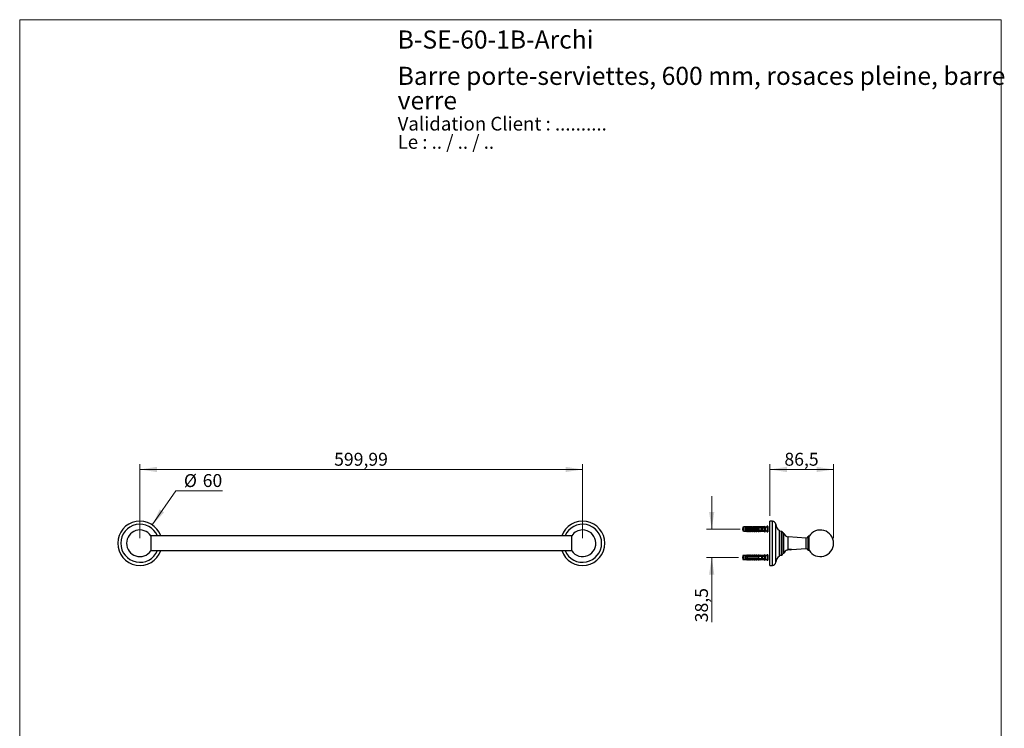
# Model space of a CAD drawing. Units: millimetres. Extents: x 70 to 1404, y 89 to 2009.
# Drawn here: x 70 to 1404, y 1049 to 2009 of the extents above; entities that cross this region are included whole.
import ezdxf

# ---------------------------------------------------------------- set-up
doc = ezdxf.new("R2010")
doc.units = ezdxf.units.MM
doc.header["$LTSCALE"] = 7
doc.styles.add('SLDTEXTSTYLE0', font='TXT', dxfattribs={"width": 0.7})
doc.styles.add('SLDTEXTSTYLE1', font='TXT', dxfattribs={"width": 0.629412})
doc.styles.add('SLDTEXTSTYLE2', font='TXT', dxfattribs={"width": 0.605})
doc.dimstyles.new('SLDDIMSTYLE0', dxfattribs={"dimtxt": 17.5, "dimasz": 23.114, "dimexe": 0, "dimexo": 0.0625, "dimgap": 4.375, "dimtad": 1, "dimrnd": 1e-09, "dimzin": 12, "dimdsep": 46, "dimtxsty": 'SLDTEXTSTYLE2', "dimsah": 1, "dimcen": 0.09, "dimadec": 0, "dimazin": 3, "dimtfac": 1, "dimtofl": 0, "dimtmove": 0, "dimatfit": 3, "dimfxl": 0, "dimfrac": 2, "dimtolj": 1, "dimtzin": 12, "dimarcsym": 0})
doc.dimstyles.new('SLDDIMSTYLE1', dxfattribs={"dimtxt": 17.5, "dimasz": 23.114, "dimexe": 0, "dimexo": 0.0625, "dimgap": 4.375, "dimtad": 0, "dimtih": 1, "dimtoh": 1, "dimrnd": 1e-09, "dimzin": 12, "dimdsep": 46, "dimtxsty": 'SLDTEXTSTYLE2', "dimsah": 1, "dimcen": 0, "dimadec": 0, "dimazin": 3, "dimtfac": 1, "dimtofl": 0, "dimtmove": 0, "dimatfit": 3, "dimfxl": 0, "dimfrac": 2, "dimtolj": 1, "dimtzin": 12, "dimarcsym": 0})
doc.dimstyles.new('SLDDIMSTYLE2', dxfattribs={"dimtxt": 17.5, "dimasz": 23.114, "dimexe": 0, "dimexo": 0.0625, "dimgap": 4.375, "dimtad": 1, "dimrnd": 1e-09, "dimzin": 12, "dimdsep": 46, "dimtxsty": 'SLDTEXTSTYLE2', "dimsah": 1, "dimcen": 0.09, "dimadec": 0, "dimazin": 3, "dimtfac": 1, "dimtmove": 0, "dimatfit": 0, "dimfxl": 0, "dimfrac": 2, "dimtolj": 1, "dimtzin": 12, "dimarcsym": 0})

# ---------------------------------------------------------------- blocks, each defined once
blk = doc.blocks.new('SW_NOTE_0')
at = {"color": 0, "linetype": 'Continuous', "lineweight": 0, "char_height": 18.521, "attachment_point": 1}
for s, insert, style in [('Validation Client : ..........', (0, 23.9), 'SLDTEXTSTYLE0'), ('Le : .. / .. / ..', (0, -0.8), 'SLDTEXTSTYLE1')]:
    blk.add_mtext(s, dxfattribs=dict(at, insert=insert, style=style))
blk = doc.blocks.new('SW_NOTE_0_1')
at = {"color": 0, "linetype": 'Continuous', "lineweight": 0, "char_height": 24.5, "attachment_point": 1, "style": 'SLDTEXTSTYLE0'}
for s, insert in [('Barre porte-serviettes, 600 mm, rosaces pleine, barre', (0, 31.6)), ('verre', (0, -1.7))]:
    blk.add_mtext(s, dxfattribs=dict(at, insert=insert))
blk = doc.blocks.new('_D')
at = {"color": 7, "linetype": 'Continuous', "lineweight": 0}
for p, q in [((232.8, 1306.7), (232.8, 1406.7)), ((832.8, 1306.7), (832.8, 1406.7)), ((232.8, 1399.7), (832.8, 1399.7))]:
    blk.add_line(p, q, dxfattribs=at)
at = {"color": 7, "linetype": 'Continuous', "lineweight": 18}
for points in [[(232.8, 1399.7), (256, 1396.2), (256, 1403.3)], [(832.8, 1399.7), (809.7, 1403.3), (809.7, 1396.2)]]:
    blk.add_solid(points, dxfattribs=at)
at = {"color": 7, "linetype": 'Continuous', "lineweight": 18, "insert": (496.1, 1422.3), "char_height": 17.5, "attachment_point": 1, "style": 'SLDTEXTSTYLE2'}
blk.add_mtext('599,99', dxfattribs=at)
blk = doc.blocks.new('_D_1')
at = {"color": 7, "linetype": 'Continuous', "lineweight": 0}
for p, q in [((249.7, 1324.5), (281.4, 1370.9)), ((281.4, 1370.9), (344.7, 1370.9))]:
    blk.add_line(p, q, dxfattribs=at)
at = {"color": 7, "linetype": 'Continuous', "lineweight": 18}
blk.add_solid([(249.7, 1324.5), (265.7, 1341.6), (259.8, 1345.6)], dxfattribs=at)
at = {"color": 7, "linetype": 'Continuous', "lineweight": 18, "char_height": 17.5, "attachment_point": 1, "style": 'SLDTEXTSTYLE2'}
for s, insert in [('%%c', (292.5, 1393.4)), ('60', (318, 1393.5))]:
    blk.add_mtext(s, dxfattribs=dict(at, insert=insert))
blk = doc.blocks.new('_D_2')
at = {"color": 7, "linetype": 'Continuous', "lineweight": 0}
for p, q in [((1007.8, 1319), (1007.8, 1363.4)), ((1046.4, 1319), (1000.8, 1319)), ((1044.2, 1280.5), (1000.8, 1280.5)), ((1007.8, 1280.5), (1007.8, 1192.7))]:
    blk.add_line(p, q, dxfattribs=at)
at = {"color": 7, "linetype": 'Continuous', "lineweight": 18}
for points in [[(1007.8, 1319), (1011.3, 1342.1), (1004.2, 1342.1)], [(1007.8, 1280.5), (1004.2, 1257.4), (1011.3, 1257.4)]]:
    blk.add_solid(points, dxfattribs=at)
at = {"color": 7, "linetype": 'Continuous', "lineweight": 18, "insert": (985.2, 1192.7), "char_height": 17.5, "attachment_point": 1, "rotation": 90, "style": 'SLDTEXTSTYLE2'}
blk.add_mtext('38,5', dxfattribs=at)
blk = doc.blocks.new('_D_3')
at = {"color": 7, "linetype": 'Continuous', "lineweight": 0}
for p, q in [((1086.5, 1336.7), (1086.5, 1406.7)), ((1173, 1306.7), (1173, 1406.7)), ((1086.5, 1399.7), (1173, 1399.7))]:
    blk.add_line(p, q, dxfattribs=at)
at = {"color": 7, "linetype": 'Continuous', "lineweight": 18}
for points in [[(1086.5, 1399.7), (1109.6, 1396.2), (1109.6, 1403.3)], [(1173, 1399.7), (1149.9, 1403.3), (1149.9, 1396.2)]]:
    blk.add_solid(points, dxfattribs=at)
at = {"color": 7, "linetype": 'Continuous', "lineweight": 18, "insert": (1106.3, 1422.3), "char_height": 17.5, "attachment_point": 1, "style": 'SLDTEXTSTYLE2'}
blk.add_mtext('86,5', dxfattribs=at)

msp = doc.modelspace()

# ---------------------------------------------------------------- linework, layer by layer
at = {"color": 7, "linetype": 'Continuous', "lineweight": 18}
for p, q in [((70, 2009), (1400, 2009)), ((70, 2009), (70, 89.185)), ((1400, 2009), (1400, 89.185))]:
    msp.add_line(p, q, dxfattribs=at)
at = {"color": 7, "linetype": 'Continuous', "lineweight": 25}
for p, q in [((1051.158, 1321.858), (1049.758, 1321.483)), ((1049.758, 1321.483), (1049.758, 1316.483)), ((1053.358, 1321.858), (1051.158, 1321.858)), ((1051.158, 1321.858), (1051.158, 1316.108)), ((1054.558, 1322.054), (1053.358, 1321.858)), ((1053.358, 1321.858), (1053.358, 1321.033)), ((1053.358, 1321.033), (1053.358, 1320.233)), ((1054.558, 1321.945), (1054.558, 1322.054)), ((1056.158, 1322.233), (1055.071, 1321.826)), ((1055.658, 1321.29), (1072.658, 1321.29)), ((1055.658, 1321.273), (1055.658, 1321.29)), ((1055.658, 1321.273), (1055.658, 1321.033)), ((1055.658, 1321.273), (1072.658, 1321.273)), ((1073.558, 1321.033), (1055.658, 1321.033)), ((1057.458, 1322.233), (1056.158, 1322.233)), ((1056.158, 1321.391), (1056.158, 1322.233)), ((1057.458, 1321.29), (1057.458, 1322.233)), ((1059.058, 1322.233), (1057.999, 1321.836)), ((1060.358, 1322.233), (1059.058, 1322.233)), ((1059.058, 1321.29), (1059.058, 1322.233)), ((1060.358, 1321.29), (1060.358, 1322.233)), ((1061.958, 1322.233), (1060.899, 1321.836)), ((1063.258, 1322.233), (1061.958, 1322.233)), ((1061.958, 1321.29), (1061.958, 1322.233)), ((1063.258, 1321.29), (1063.258, 1322.233)), ((1064.858, 1322.233), (1063.799, 1321.836)), ((1066.158, 1322.233), (1064.858, 1322.233)), ((1064.858, 1321.29), (1064.858, 1322.233)), ((1066.158, 1321.29), (1066.158, 1322.233)), ((1067.758, 1322.233), (1066.699, 1321.836)), ((1069.058, 1322.233), (1067.758, 1322.233)), ((1067.758, 1321.29), (1067.758, 1322.233)), ((1069.058, 1321.29), (1069.058, 1322.233)), ((1070.658, 1322.233), (1069.599, 1321.836)), ((1071.958, 1322.233), (1070.658, 1322.233)), ((1070.658, 1321.29), (1070.658, 1322.233)), ((1071.958, 1321.29), (1071.958, 1322.233)), ((1073.558, 1322.233), (1072.499, 1321.836)), ((1072.658, 1321.29), (1079.295, 1321.568)), ((1072.658, 1321.29), (1072.658, 1321.273)), ((1075.858, 1321.858), (1073.558, 1322.233)), ((1073.558, 1322.233), (1073.558, 1321.328)), ((1074.256, 1321.033), (1073.558, 1321.234)), ((1073.558, 1321.234), (1073.558, 1321.033)), ((1074.256, 1321.033), (1076.158, 1321.033)), ((1074.322, 1320.233), (1075.636, 1321.033)), ((1078.658, 1321.858), (1075.858, 1321.858)), ((1075.858, 1321.858), (1075.858, 1321.424)), ((1079.658, 1323.083), (1078.658, 1321.858)), ((1078.658, 1321.858), (1078.658, 1321.542)), ((1079.658, 1323.083), (1079.658, 1314.883)), ((1083.414, 1322.738), (1080.295, 1320.243)), ((1083.658, 1322.621), (1083.658, 1318.983)), ((1089.983, 1329.733), (1086.483, 1329.733)), ((1086.483, 1299.733), (1086.483, 1329.733)), ((247.635, 1309.983), (247.635, 1289.483)), ((818.035, 1309.733), (247.635, 1309.733)), ((818.035, 1289.483), (818.035, 1309.983)), ((1049.758, 1316.483), (1051.158, 1316.108)), ((1051.158, 1316.108), (1053.358, 1316.108)), ((1053.358, 1320.233), (1053.358, 1317.733)), ((1053.358, 1317.733), (1053.358, 1316.933)), ((1053.358, 1316.933), (1053.358, 1316.108)), ((1053.358, 1316.108), (1054.558, 1315.913)), ((1054.558, 1315.913), (1054.558, 1316.022)), ((1055.071, 1316.141), (1056.158, 1315.733)), ((1055.59, 1320.4), (1055.528, 1320.233)), ((1055.617, 1320.466), (1055.547, 1320.233)), ((1055.658, 1320.233), (1055.658, 1317.733)), ((1055.658, 1320.233), (1071.758, 1320.233)), ((1071.758, 1317.733), (1055.658, 1317.733)), ((1055.658, 1316.933), (1055.658, 1316.694)), ((1055.658, 1316.933), (1073.558, 1316.933)), ((1072.658, 1316.694), (1055.658, 1316.694)), ((1055.658, 1316.677), (1055.658, 1316.694)), ((1055.658, 1316.677), (1072.658, 1316.677)), ((1056.158, 1316.575), (1056.158, 1315.733)), ((1056.158, 1315.733), (1057.458, 1315.733)), ((1057.458, 1316.677), (1057.458, 1315.733)), ((1057.59, 1320.4), (1057.528, 1320.233)), ((1057.617, 1320.466), (1057.547, 1320.233)), ((1057.999, 1316.131), (1059.058, 1315.733)), ((1059.058, 1316.677), (1059.058, 1315.733)), ((1059.058, 1315.733), (1060.358, 1315.733)), ((1059.59, 1320.4), (1059.528, 1320.233)), ((1059.617, 1320.466), (1059.547, 1320.233)), ((1060.358, 1316.677), (1060.358, 1315.733)), ((1060.899, 1316.131), (1061.958, 1315.733)), ((1061.59, 1320.4), (1061.528, 1320.233)), ((1061.617, 1320.466), (1061.547, 1320.233)), ((1061.958, 1316.677), (1061.958, 1315.733)), ((1061.958, 1315.733), (1063.258, 1315.733)), ((1063.258, 1316.677), (1063.258, 1315.733)), ((1063.59, 1320.4), (1063.528, 1320.233)), ((1063.617, 1320.466), (1063.547, 1320.233)), ((1063.799, 1316.131), (1064.858, 1315.733)), ((1064.858, 1316.677), (1064.858, 1315.733)), ((1064.858, 1315.733), (1066.158, 1315.733)), ((1065.59, 1320.4), (1065.528, 1320.233)), ((1065.617, 1320.466), (1065.547, 1320.233)), ((1066.158, 1316.677), (1066.158, 1315.733)), ((1066.699, 1316.131), (1067.758, 1315.733)), ((1067.59, 1320.4), (1067.528, 1320.233)), ((1067.617, 1320.466), (1067.547, 1320.233)), ((1067.758, 1316.677), (1067.758, 1315.733)), ((1067.758, 1315.733), (1069.058, 1315.733)), ((1069.058, 1316.677), (1069.058, 1315.733)), ((1069.59, 1320.4), (1069.528, 1320.233)), ((1069.617, 1320.466), (1069.547, 1320.233)), ((1069.599, 1316.131), (1070.658, 1315.733)), ((1070.658, 1316.677), (1070.658, 1315.733)), ((1070.658, 1315.733), (1071.958, 1315.733)), ((1071.59, 1320.4), (1071.528, 1320.233)), ((1071.617, 1320.466), (1071.547, 1320.233)), ((1071.758, 1317.733), (1071.758, 1320.233)), ((1071.958, 1316.677), (1071.958, 1315.733)), ((1072.499, 1316.131), (1073.558, 1315.733)), ((1072.658, 1316.694), (1072.658, 1316.677)), ((1072.658, 1316.677), (1079.295, 1316.399)), ((1073.59, 1320.4), (1073.528, 1320.233)), ((1073.617, 1320.466), (1073.547, 1320.233)), ((1073.558, 1316.733), (1074.256, 1316.933)), ((1073.558, 1316.933), (1073.558, 1316.733)), ((1073.558, 1316.639), (1073.558, 1315.733)), ((1073.558, 1315.733), (1075.858, 1316.108)), ((1076.158, 1316.933), (1074.256, 1316.933)), ((1075.636, 1316.933), (1074.322, 1317.733)), ((1074.528, 1317.733), (1074.589, 1317.571)), ((1075.629, 1320.504), (1075.528, 1320.233)), ((1075.758, 1317.733), (1075.758, 1320.233)), ((1075.758, 1317.833), (1076.558, 1317.833)), ((1075.858, 1316.543), (1075.858, 1316.108)), ((1075.858, 1316.108), (1078.658, 1316.108)), ((1076.558, 1320.133), (1075.983, 1320.133)), ((1076.558, 1320.633), (1076.558, 1320.455)), ((1076.558, 1317.512), (1076.558, 1320.455)), ((1076.558, 1317.512), (1076.558, 1317.333)), ((1078.658, 1320.296), (1078.658, 1317.671)), ((1078.658, 1316.425), (1078.658, 1316.108)), ((1078.658, 1316.108), (1079.658, 1314.883)), ((1079.658, 1317.833), (1079.983, 1317.833)), ((1080.295, 1317.724), (1080.753, 1317.358)), ((1080.859, 1317.273), (1083.414, 1315.228)), ((1083.658, 1318.983), (1083.658, 1315.346)), ((1099.483, 1299.733), (1099.483, 1317.233)), ((1102.203, 1315.743), (1099.483, 1315.983)), ((1105.483, 1313.253), (1104.483, 1313.253)), ((1104.483, 1286.213), (1104.483, 1313.253)), ((1105.483, 1286.213), (1105.483, 1313.253)), ((1135.866, 1306.733), (1111.618, 1308.488)), ((1139.694, 1309.233), (1138.694, 1309.233)), ((1138.694, 1290.233), (1138.694, 1309.233)), ((1139.694, 1290.233), (1139.694, 1309.233)), ((1086.483, 1269.733), (1086.483, 1299.733)), ((1099.483, 1282.233), (1099.483, 1299.733)), ((1135.866, 1292.233), (1135.866, 1307.233)), ((247.635, 1289.733), (818.035, 1289.733)), ((1051.158, 1283.358), (1049.758, 1282.983)), ((1049.758, 1282.983), (1049.758, 1277.983)), ((1053.358, 1283.358), (1051.158, 1283.358)), ((1051.158, 1283.358), (1051.158, 1277.608)), ((1054.558, 1283.554), (1053.358, 1283.358)), ((1053.358, 1283.358), (1053.358, 1282.533)), ((1053.358, 1282.533), (1053.358, 1281.733)), ((1053.358, 1281.733), (1053.358, 1279.233)), ((1054.558, 1283.445), (1054.558, 1283.554)), ((1056.158, 1283.733), (1055.071, 1283.326)), ((1055.59, 1281.9), (1055.528, 1281.733)), ((1055.617, 1281.966), (1055.547, 1281.733)), ((1055.658, 1282.79), (1072.658, 1282.79)), ((1055.658, 1282.773), (1055.658, 1282.79)), ((1055.658, 1282.773), (1055.658, 1282.533)), ((1055.658, 1282.773), (1072.658, 1282.773)), ((1073.558, 1282.533), (1055.658, 1282.533)), ((1055.658, 1281.733), (1055.658, 1279.233)), ((1055.658, 1281.733), (1071.758, 1281.733)), ((1057.458, 1283.733), (1056.158, 1283.733)), ((1056.158, 1282.891), (1056.158, 1283.733)), ((1057.458, 1282.79), (1057.458, 1283.733)), ((1057.59, 1281.9), (1057.528, 1281.733)), ((1057.617, 1281.966), (1057.547, 1281.733)), ((1059.058, 1283.733), (1057.999, 1283.336)), ((1060.358, 1283.733), (1059.058, 1283.733)), ((1059.058, 1282.79), (1059.058, 1283.733)), ((1059.59, 1281.9), (1059.528, 1281.733)), ((1059.617, 1281.966), (1059.547, 1281.733)), ((1060.358, 1282.79), (1060.358, 1283.733)), ((1061.958, 1283.733), (1060.899, 1283.336)), ((1061.59, 1281.9), (1061.528, 1281.733)), ((1061.617, 1281.966), (1061.547, 1281.733)), ((1063.258, 1283.733), (1061.958, 1283.733)), ((1061.958, 1282.79), (1061.958, 1283.733)), ((1063.258, 1282.79), (1063.258, 1283.733)), ((1063.59, 1281.9), (1063.528, 1281.733)), ((1063.617, 1281.966), (1063.547, 1281.733)), ((1064.858, 1283.733), (1063.799, 1283.336)), ((1066.158, 1283.733), (1064.858, 1283.733)), ((1064.858, 1282.79), (1064.858, 1283.733)), ((1065.59, 1281.9), (1065.528, 1281.733)), ((1065.617, 1281.966), (1065.547, 1281.733)), ((1066.158, 1282.79), (1066.158, 1283.733)), ((1067.758, 1283.733), (1066.699, 1283.336)), ((1067.59, 1281.9), (1067.528, 1281.733)), ((1067.617, 1281.966), (1067.547, 1281.733)), ((1069.058, 1283.733), (1067.758, 1283.733)), ((1067.758, 1282.79), (1067.758, 1283.733)), ((1069.058, 1282.79), (1069.058, 1283.733)), ((1069.59, 1281.9), (1069.528, 1281.733)), ((1069.617, 1281.966), (1069.547, 1281.733)), ((1070.658, 1283.733), (1069.599, 1283.336)), ((1071.958, 1283.733), (1070.658, 1283.733)), ((1070.658, 1282.79), (1070.658, 1283.733)), ((1071.59, 1281.9), (1071.528, 1281.733)), ((1071.617, 1281.966), (1071.547, 1281.733)), ((1071.758, 1279.233), (1071.758, 1281.733)), ((1071.958, 1282.79), (1071.958, 1283.733)), ((1073.558, 1283.733), (1072.499, 1283.336)), ((1072.658, 1282.79), (1079.295, 1283.068)), ((1072.658, 1282.79), (1072.658, 1282.773)), ((1073.59, 1281.9), (1073.528, 1281.733)), ((1073.617, 1281.966), (1073.547, 1281.733)), ((1075.858, 1283.358), (1073.558, 1283.733)), ((1073.558, 1283.733), (1073.558, 1282.828)), ((1074.256, 1282.533), (1073.558, 1282.734)), ((1073.558, 1282.734), (1073.558, 1282.533)), ((1074.256, 1282.533), (1076.158, 1282.533)), ((1074.322, 1281.733), (1075.636, 1282.533)), ((1075.629, 1282.004), (1075.528, 1281.733)), ((1075.758, 1279.233), (1075.758, 1281.733)), ((1078.658, 1283.358), (1075.858, 1283.358)), ((1075.858, 1283.358), (1075.858, 1282.924)), ((1076.558, 1281.633), (1075.983, 1281.633)), ((1076.558, 1282.133), (1076.558, 1281.955)), ((1076.558, 1279.012), (1076.558, 1281.955)), ((1079.658, 1284.583), (1078.658, 1283.358)), ((1078.658, 1283.358), (1078.658, 1283.042)), ((1078.658, 1281.796), (1078.658, 1279.171)), ((1079.658, 1284.583), (1079.658, 1276.383)), ((1083.414, 1284.238), (1080.295, 1281.743)), ((1083.658, 1284.121), (1083.658, 1280.483)), ((1099.483, 1283.483), (1102.203, 1283.723)), ((1104.483, 1286.213), (1105.483, 1286.213)), ((1110.62, 1290.899), (1110.733, 1290.833)), ((1112.983, 1290.833), (1110.733, 1290.833)), ((1112.983, 1291.266), (1111.182, 1291.266)), ((1115.983, 1291.266), (1112.983, 1291.266)), ((1115.233, 1290.833), (1112.983, 1290.833)), ((1115.233, 1290.833), (1115.983, 1291.266)), ((1115.983, 1291.294), (1135.866, 1292.733)), ((1115.983, 1291.266), (1115.983, 1291.294)), ((1138.694, 1290.233), (1139.694, 1290.233)), ((1049.758, 1277.983), (1051.158, 1277.608)), ((1051.158, 1277.608), (1053.358, 1277.608)), ((1053.358, 1279.233), (1053.358, 1278.433)), ((1053.358, 1278.433), (1053.358, 1277.608)), ((1053.358, 1277.608), (1054.558, 1277.413)), ((1054.558, 1277.413), (1054.558, 1277.522)), ((1055.071, 1277.641), (1056.158, 1277.233)), ((1071.758, 1279.233), (1055.658, 1279.233)), ((1055.658, 1278.433), (1055.658, 1278.194)), ((1055.658, 1278.433), (1073.558, 1278.433)), ((1072.658, 1278.194), (1055.658, 1278.194)), ((1055.658, 1278.177), (1055.658, 1278.194)), ((1055.658, 1278.177), (1072.658, 1278.177)), ((1056.158, 1278.075), (1056.158, 1277.233)), ((1056.158, 1277.233), (1057.458, 1277.233)), ((1057.458, 1278.177), (1057.458, 1277.233)), ((1057.999, 1277.631), (1059.058, 1277.233)), ((1059.058, 1278.177), (1059.058, 1277.233)), ((1059.058, 1277.233), (1060.358, 1277.233)), ((1060.358, 1278.177), (1060.358, 1277.233)), ((1060.899, 1277.631), (1061.958, 1277.233)), ((1061.958, 1278.177), (1061.958, 1277.233)), ((1061.958, 1277.233), (1063.258, 1277.233)), ((1063.258, 1278.177), (1063.258, 1277.233)), ((1063.799, 1277.631), (1064.858, 1277.233)), ((1064.858, 1278.177), (1064.858, 1277.233)), ((1064.858, 1277.233), (1066.158, 1277.233)), ((1066.158, 1278.177), (1066.158, 1277.233)), ((1066.699, 1277.631), (1067.758, 1277.233)), ((1067.758, 1278.177), (1067.758, 1277.233)), ((1067.758, 1277.233), (1069.058, 1277.233)), ((1069.058, 1278.177), (1069.058, 1277.233)), ((1069.599, 1277.631), (1070.658, 1277.233)), ((1070.658, 1278.177), (1070.658, 1277.233)), ((1070.658, 1277.233), (1071.958, 1277.233)), ((1071.958, 1278.177), (1071.958, 1277.233)), ((1072.499, 1277.631), (1073.558, 1277.233)), ((1072.658, 1278.194), (1072.658, 1278.177)), ((1072.658, 1278.177), (1079.295, 1277.899)), ((1073.558, 1278.233), (1074.256, 1278.433)), ((1073.558, 1278.433), (1073.558, 1278.233)), ((1073.558, 1278.139), (1073.558, 1277.233)), ((1073.558, 1277.233), (1075.858, 1277.608)), ((1076.158, 1278.433), (1074.256, 1278.433)), ((1075.636, 1278.433), (1074.322, 1279.233)), ((1074.528, 1279.233), (1074.589, 1279.071)), ((1075.758, 1279.333), (1076.558, 1279.333)), ((1075.858, 1278.043), (1075.858, 1277.608)), ((1075.858, 1277.608), (1078.658, 1277.608)), ((1076.558, 1279.012), (1076.558, 1278.833)), ((1078.658, 1277.925), (1078.658, 1277.608)), ((1078.658, 1277.608), (1079.658, 1276.383)), ((1079.658, 1279.333), (1079.983, 1279.333)), ((1080.295, 1279.224), (1080.753, 1278.858)), ((1080.859, 1278.773), (1083.414, 1276.728)), ((1083.658, 1280.483), (1083.658, 1276.846)), ((1086.483, 1269.733), (1089.983, 1269.733))]:
    msp.add_line(p, q, dxfattribs=at)
at = {"color": 8, "linetype": 'Continuous', "lineweight": 25}
for p, q in [((1055.071, 1321.826), (1055.071, 1321.725)), ((1057.999, 1321.836), (1057.999, 1321.29)), ((1060.899, 1321.836), (1060.899, 1321.29)), ((1063.799, 1321.836), (1063.799, 1321.29)), ((1066.699, 1321.836), (1066.699, 1321.29)), ((1069.599, 1321.836), (1069.599, 1321.29)), ((1072.499, 1321.836), (1072.499, 1321.29)), ((1083.414, 1318.983), (1083.414, 1322.738)), ((1089.983, 1299.733), (1089.983, 1329.733)), ((1094.483, 1299.733), (1094.483, 1325.515)), ((1055.071, 1316.242), (1055.071, 1316.141)), ((1057.999, 1316.677), (1057.999, 1316.131)), ((1060.899, 1316.677), (1060.899, 1316.131)), ((1063.799, 1316.677), (1063.799, 1316.131)), ((1066.699, 1316.677), (1066.699, 1316.131)), ((1069.599, 1316.677), (1069.599, 1316.131)), ((1072.499, 1316.677), (1072.499, 1316.131)), ((1079.983, 1317.833), (1079.983, 1320.133)), ((1080.295, 1320.243), (1080.295, 1317.724)), ((1083.414, 1315.228), (1083.414, 1318.983)), ((1102.203, 1283.723), (1102.203, 1315.743)), ((1111.618, 1291.396), (1111.618, 1308.488)), ((1089.983, 1269.733), (1089.983, 1299.733)), ((1094.483, 1273.952), (1094.483, 1299.733)), ((1055.071, 1283.326), (1055.071, 1283.225)), ((1057.999, 1283.336), (1057.999, 1282.79)), ((1060.899, 1283.336), (1060.899, 1282.79)), ((1063.799, 1283.336), (1063.799, 1282.79)), ((1066.699, 1283.336), (1066.699, 1282.79)), ((1069.599, 1283.336), (1069.599, 1282.79)), ((1072.499, 1283.336), (1072.499, 1282.79)), ((1079.983, 1279.333), (1079.983, 1281.633)), ((1080.295, 1281.743), (1080.295, 1279.224)), ((1083.414, 1280.483), (1083.414, 1284.238)), ((1055.071, 1277.742), (1055.071, 1277.641)), ((1057.999, 1278.177), (1057.999, 1277.631)), ((1060.899, 1278.177), (1060.899, 1277.631)), ((1063.799, 1278.177), (1063.799, 1277.631)), ((1066.699, 1278.177), (1066.699, 1277.631)), ((1069.599, 1278.177), (1069.599, 1277.631)), ((1072.499, 1278.177), (1072.499, 1277.631)), ((1083.414, 1276.728), (1083.414, 1280.483))]:
    msp.add_line(p, q, dxfattribs=at)
at = {"color": 7, "linetype": 'Continuous', "lineweight": 25, "flags": 128}
for points in [[(1075.758, 1319.853), (1075.817, 1319.98), (1075.899, 1320.094), (1075.983, 1320.133), (1075.983, 1320.133)], [(1075.758, 1281.353), (1075.817, 1281.48), (1075.899, 1281.594), (1075.983, 1281.633), (1075.983, 1281.633)]]:
    msp.add_lwpolyline(points, dxfattribs=at)
at = {"color": 7, "linetype": 'Continuous', "lineweight": 25}
for centre, radius, start, end in [((232.839, 1299.733), 30, 19.471221, 180), ((832.832, 1299.733), 30, 199.471221, 160.528779), ((1054.931, 1322.2), 0.4, 201.434294, 290.556045), ((1054.93, 1322.104), 0.404, 203.126178, 290.388773), ((1057.858, 1322.211), 0.4, 180, 290.556045), ((1060.758, 1322.211), 0.4, 180, 290.556045), ((1063.658, 1322.211), 0.4, 180, 290.556045), ((1066.558, 1322.211), 0.4, 180, 290.556045), ((1069.458, 1322.211), 0.4, 180, 290.556045), ((1072.358, 1322.211), 0.4, 180, 290.556045), ((1076.158, 1320.633), 0.4, 0, 90), ((1083.508, 1322.621), 0.15, 0, 128.659808), ((1089.983, 1325.224), 4.509, 3.693992, 90), ((1104.961, 1326.191), 10.5, 183.693992, 238.551504), ((232.839, 1299.733), 18, 34.711494, 180), ((832.832, 1299.733), 18, 214.711494, 90), ((832.832, 1299.733), 18, 90, 145.288506), ((1054.93, 1315.863), 0.404, 69.611227, 156.873822), ((1054.931, 1315.767), 0.4, 69.443955, 158.565706), ((1057.858, 1315.756), 0.4, 69.443955, 180), ((1060.758, 1315.756), 0.4, 69.443955, 180), ((1063.658, 1315.756), 0.4, 69.443955, 180), ((1066.558, 1315.756), 0.4, 69.443955, 180), ((1069.458, 1315.756), 0.4, 69.443955, 180), ((1072.358, 1315.756), 0.4, 69.443955, 180), ((1076.158, 1317.333), 0.4, 270, 0), ((1079.983, 1320.633), 0.5, 269.961917, 308.659808), ((1079.983, 1317.333), 0.5, 51.340192, 90), ((1083.508, 1315.346), 0.15, 231.340192, 0), ((1101.983, 1313.253), 2.5, 0.0074, 84.957096), ((1112.123, 1315.47), 7, 198.46207, 265.860361), ((1135.866, 1310.233), 3, 270, 340.528779), ((1154.983, 1299.733), 18, 211.855431, 148.144569), ((232.839, 1299.733), 30, 180, 340.528779), ((232.839, 1299.733), 18, 180, 325.288506), ((1054.931, 1283.7), 0.4, 201.434294, 290.556045), ((1054.93, 1283.604), 0.404, 203.126178, 290.388773), ((1057.858, 1283.711), 0.4, 180, 290.556045), ((1060.758, 1283.711), 0.4, 180, 290.556045), ((1063.658, 1283.711), 0.4, 180, 290.556045), ((1066.558, 1283.711), 0.4, 180, 290.556045), ((1069.458, 1283.711), 0.4, 180, 290.556045), ((1072.358, 1283.711), 0.4, 180, 290.556045), ((1076.158, 1282.133), 0.4, 0, 90), ((1079.983, 1282.133), 0.5, 269.961917, 308.659808), ((1083.508, 1284.121), 0.15, 0, 128.659808), ((1104.961, 1273.276), 10.5, 121.448496, 176.306008), ((1101.983, 1286.214), 2.5, 275.042904, 359.9926), ((1112.123, 1283.997), 7, 104.363681, 161.53793), ((1135.866, 1289.233), 3, 19.471221, 90), ((1054.93, 1277.363), 0.404, 69.611227, 156.873822), ((1054.931, 1277.267), 0.4, 69.443955, 158.565706), ((1057.858, 1277.256), 0.4, 69.443955, 180), ((1060.758, 1277.256), 0.4, 69.443955, 180), ((1063.658, 1277.256), 0.4, 69.443955, 180), ((1066.558, 1277.256), 0.4, 69.443955, 180), ((1069.458, 1277.256), 0.4, 69.443955, 180), ((1072.358, 1277.256), 0.4, 69.443955, 180), ((1076.158, 1278.833), 0.4, 270, 0), ((1079.983, 1278.833), 0.5, 51.340192, 90), ((1083.508, 1276.846), 0.15, 231.340192, 0), ((1089.983, 1274.243), 4.509, 270, 356.306008)]:
    msp.add_arc(centre, radius, start, end, dxfattribs=at)
at = {"color": 8, "linetype": 'Continuous', "lineweight": 25}
for centre, start, end in [((232.839, 1299.733), 22.82266, 180), ((832.832, 1299.733), 202.82266, 157.17734), ((232.839, 1299.733), 180, 337.17734)]:
    msp.add_arc(centre, 25.781, start, end, dxfattribs=at)
at = {"color": 7, "linetype": 'Continuous', "lineweight": 25}
for centre, major_axis, start_param, end_param in [((1017.624, 1318.983), (77.543, 0), 0.76507038, 0.78168557), ((1017.624, 1318.983), (77.543, 0), 5.50149973, 5.51811493), ((1017.624, 1318.983), (68.595, 0), 0.47395623, 0.53717966), ((1017.624, 1318.983), (68.595, 0), 5.74600565, 5.80922908), ((1017.624, 1280.483), (77.543, 0), 0.76507038, 0.78168557), ((1017.624, 1280.483), (68.595, 0), 0.47395623, 0.53717966), ((1017.624, 1280.483), (77.543, 0), 5.50149973, 5.51811493), ((1017.624, 1280.483), (68.595, 0), 5.74600565, 5.80922908)]:
    msp.add_ellipse(centre, major_axis=major_axis, ratio=0.04191242, start_param=start_param, end_param=end_param, dxfattribs=at)
for points, knots in [([(1055.658, 1321.033), (1054.98, 1321.033), (1054.212, 1321.033), (1053.448, 1321.033), (1053.358, 1321.033)], [0, 0, 0, 0, 0.88308732, 1, 1, 1, 1]), ([(1055.658, 1321.282), (1055.574, 1321.295), (1055.404, 1321.321), (1055.176, 1321.395), (1054.974, 1321.489), (1054.81, 1321.594), (1054.685, 1321.702), (1054.582, 1321.829), (1054.567, 1321.901), (1054.558, 1321.945)], [0, 0, 0, 0, 0.12969211, 0.26314046, 0.39283873, 0.52636764, 0.65479342, 0.78691328, 1, 1, 1, 1]), ([(1055.071, 1321.725), (1055.076, 1321.698), (1055.085, 1321.649), (1055.162, 1321.573), (1055.278, 1321.505), (1055.437, 1321.447), (1055.642, 1321.403), (1055.884, 1321.382), (1056.067, 1321.388), (1056.158, 1321.391)], [0, 0, 0, 0, 0.14767774, 0.27673701, 0.40582916, 0.54363325, 0.68157757, 0.84064874, 1, 1, 1, 1]), ([(1056.158, 1321.391), (1056.157, 1321.382), (1056.154, 1321.363), (1056.13, 1321.334), (1056.087, 1321.308), (1056.048, 1321.296), (1056.027, 1321.29)], [0, 0, 0, 0, 0.20169314, 0.4035474, 0.67427609, 1, 1, 1, 1]), ([(1074.256, 1321.033), (1074.113, 1321.033), (1073.88, 1321.033), (1073.648, 1321.033), (1073.558, 1321.033)], [0, 0, 0, 0, 0.61498834, 1, 1, 1, 1]), ([(1079.295, 1321.568), (1079.176, 1321.363), (1078.938, 1320.952), (1078.752, 1320.515), (1078.658, 1320.296)], [0, 0, 0, 0, 0.4985656, 1, 1, 1, 1]), ([(1053.358, 1320.233), (1053.468, 1320.233), (1054.235, 1320.233), (1055.001, 1320.233), (1055.658, 1320.233)], [0, 0, 0, 0, 0.1434607, 1, 1, 1, 1]), ([(1055.658, 1317.733), (1055.001, 1317.733), (1054.235, 1317.733), (1053.468, 1317.733), (1053.358, 1317.733)], [0, 0, 0, 0, 0.8565393, 1, 1, 1, 1]), ([(1053.358, 1316.933), (1053.448, 1316.933), (1054.212, 1316.933), (1054.98, 1316.933), (1055.658, 1316.933)], [0, 0, 0, 0, 0.11691268, 1, 1, 1, 1]), ([(1054.558, 1316.022), (1054.562, 1316.049), (1054.569, 1316.104), (1054.634, 1316.207), (1054.743, 1316.32), (1054.894, 1316.431), (1055.083, 1316.532), (1055.33, 1316.629), (1055.537, 1316.665), (1055.658, 1316.685)], [0, 0, 0, 0, 0.13551693, 0.27473497, 0.41035368, 0.55036945, 0.6788815, 0.81110481, 1, 1, 1, 1]), ([(1056.158, 1316.575), (1056.054, 1316.579), (1055.871, 1316.585), (1055.631, 1316.561), (1055.44, 1316.52), (1055.282, 1316.463), (1055.165, 1316.396), (1055.086, 1316.319), (1055.076, 1316.269), (1055.071, 1316.242)], [0, 0, 0, 0, 0.1815705, 0.3180083, 0.45735413, 0.58679363, 0.72013679, 0.85006512, 1, 1, 1, 1]), ([(1056.027, 1316.677), (1056.048, 1316.671), (1056.087, 1316.659), (1056.13, 1316.633), (1056.154, 1316.604), (1056.157, 1316.585), (1056.158, 1316.575)], [0, 0, 0, 0, 0.324721394, 0.596653256, 0.800739669, 1, 1, 1, 1]), ([(1057.041, 1317.733), (1057.019, 1317.65), (1056.995, 1317.56), (1056.972, 1317.503), (1056.97, 1317.499)], [0, 0, 0, 0, 0.91672374, 1, 1, 1, 1]), ([(1056.987, 1317.541), (1056.995, 1317.563), (1057.019, 1317.629), (1057.043, 1317.691), (1057.059, 1317.733)], [0, 0, 0, 0, 0.325675408, 1, 1, 1, 1]), ([(1059.041, 1317.733), (1059.019, 1317.65), (1058.995, 1317.56), (1058.972, 1317.503), (1058.97, 1317.499)], [0, 0, 0, 0, 0.916723741, 1, 1, 1, 1]), ([(1058.987, 1317.541), (1058.995, 1317.563), (1059.019, 1317.629), (1059.043, 1317.691), (1059.059, 1317.733)], [0, 0, 0, 0, 0.32567541, 1, 1, 1, 1]), ([(1061.041, 1317.733), (1061.019, 1317.65), (1060.995, 1317.56), (1060.972, 1317.503), (1060.97, 1317.499)], [0, 0, 0, 0, 0.91672374, 1, 1, 1, 1]), ([(1060.987, 1317.541), (1060.995, 1317.563), (1061.019, 1317.629), (1061.043, 1317.691), (1061.059, 1317.733)], [0, 0, 0, 0, 0.325675408, 1, 1, 1, 1]), ([(1063.041, 1317.733), (1063.019, 1317.65), (1062.995, 1317.56), (1062.972, 1317.503), (1062.97, 1317.499)], [0, 0, 0, 0, 0.91672374, 1, 1, 1, 1]), ([(1062.987, 1317.541), (1062.995, 1317.563), (1063.019, 1317.629), (1063.043, 1317.691), (1063.059, 1317.733)], [0, 0, 0, 0, 0.32567541, 1, 1, 1, 1]), ([(1065.041, 1317.733), (1065.019, 1317.65), (1064.995, 1317.56), (1064.972, 1317.503), (1064.97, 1317.499)], [0, 0, 0, 0, 0.91672374, 1, 1, 1, 1]), ([(1064.987, 1317.541), (1064.995, 1317.563), (1065.019, 1317.629), (1065.043, 1317.691), (1065.059, 1317.733)], [0, 0, 0, 0, 0.32567541, 1, 1, 1, 1]), ([(1067.041, 1317.733), (1067.019, 1317.65), (1066.995, 1317.56), (1066.972, 1317.503), (1066.97, 1317.499)], [0, 0, 0, 0, 0.91672374, 1, 1, 1, 1]), ([(1066.987, 1317.541), (1066.995, 1317.563), (1067.019, 1317.629), (1067.043, 1317.691), (1067.059, 1317.733)], [0, 0, 0, 0, 0.325675408, 1, 1, 1, 1]), ([(1069.041, 1317.733), (1069.019, 1317.65), (1068.995, 1317.56), (1068.972, 1317.503), (1068.97, 1317.499)], [0, 0, 0, 0, 0.91672374, 1, 1, 1, 1]), ([(1068.987, 1317.541), (1068.995, 1317.563), (1069.019, 1317.629), (1069.043, 1317.691), (1069.059, 1317.733)], [0, 0, 0, 0, 0.325675408, 1, 1, 1, 1]), ([(1071.041, 1317.733), (1071.019, 1317.65), (1070.995, 1317.56), (1070.972, 1317.503), (1070.97, 1317.499)], [0, 0, 0, 0, 0.916723741, 1, 1, 1, 1]), ([(1070.987, 1317.541), (1070.995, 1317.563), (1071.019, 1317.629), (1071.043, 1317.691), (1071.059, 1317.733)], [0, 0, 0, 0, 0.32567541, 1, 1, 1, 1]), ([(1075.758, 1320.233), (1074.599, 1320.233), (1073.266, 1320.233), (1071.933, 1320.233), (1071.758, 1320.233)], [0, 0, 0, 0, 0.86912579, 1, 1, 1, 1]), ([(1071.758, 1317.733), (1071.933, 1317.733), (1073.266, 1317.733), (1074.599, 1317.733), (1075.758, 1317.733)], [0, 0, 0, 0, 0.13087421, 1, 1, 1, 1]), ([(1073.041, 1317.733), (1073.019, 1317.65), (1072.995, 1317.56), (1072.972, 1317.503), (1072.97, 1317.499)], [0, 0, 0, 0, 0.91672374, 1, 1, 1, 1]), ([(1072.987, 1317.541), (1072.995, 1317.563), (1073.019, 1317.629), (1073.043, 1317.691), (1073.059, 1317.733)], [0, 0, 0, 0, 0.32567541, 1, 1, 1, 1]), ([(1073.558, 1316.933), (1073.648, 1316.933), (1073.88, 1316.933), (1074.113, 1316.933), (1074.256, 1316.933)], [0, 0, 0, 0, 0.385011659, 1, 1, 1, 1]), ([(1075.041, 1317.733), (1075.019, 1317.655), (1074.978, 1317.504), (1074.937, 1317.414), (1074.918, 1317.371)], [0, 0, 0, 0, 0.52555293, 1, 1, 1, 1]), ([(1074.961, 1317.47), (1074.977, 1317.516), (1075.011, 1317.606), (1075.043, 1317.691), (1075.059, 1317.733)], [0, 0, 0, 0, 0.50363469, 1, 1, 1, 1]), ([(1075.961, 1320.496), (1075.96, 1320.497), (1075.932, 1320.591), (1075.878, 1320.686), (1075.794, 1320.756), (1075.709, 1320.692), (1075.629, 1320.523), (1075.574, 1320.329), (1075.547, 1320.233)], [0, 0, 0, 0, 0.00247459, 0.20277764, 0.4047815, 0.60678536, 0.80708841, 1, 1, 1, 1]), ([(1076.098, 1320.133), (1076.094, 1320.143), (1076.075, 1320.189), (1076.031, 1320.307), (1075.989, 1320.421), (1075.961, 1320.497)], [0, 0, 0, 0, 0.0780188, 0.38795254, 1, 1, 1, 1]), ([(1076.489, 1317.833), (1076.499, 1317.808), (1076.523, 1317.749), (1076.545, 1317.688), (1076.558, 1317.653)], [0, 0, 0, 0, 0.42810716, 1, 1, 1, 1]), ([(1078.658, 1317.671), (1078.751, 1317.453), (1078.937, 1317.016), (1079.176, 1316.605), (1079.295, 1316.399)], [0, 0, 0, 0, 0.49800226, 1, 1, 1, 1]), ([(1079.961, 1320.496), (1079.96, 1320.497), (1079.932, 1320.591), (1079.878, 1320.687), (1079.794, 1320.753), (1079.72, 1320.709), (1079.675, 1320.605), (1079.658, 1320.564)], [0, 0, 0, 0, 0.00337799, 0.27680595, 0.55255563, 0.82830531, 1, 1, 1, 1]), ([(1079.983, 1320.133), (1079.955, 1320.126), (1079.899, 1320.111), (1079.817, 1319.989), (1079.734, 1319.815), (1079.683, 1319.657), (1079.658, 1319.582)], [0, 0, 0, 0, 0.25708942, 0.51185077, 0.7701541, 1, 1, 1, 1]), ([(1080.089, 1320.154), (1080.088, 1320.157), (1080.073, 1320.196), (1080.031, 1320.307), (1079.989, 1320.421), (1079.961, 1320.497)], [0, 0, 0, 0, 0.020060716, 0.349477676, 1, 1, 1, 1]), ([(1080.908, 1317.346), (1080.89, 1317.314), (1080.852, 1317.25), (1080.785, 1317.221), (1080.71, 1317.268), (1080.656, 1317.399), (1080.629, 1317.464)], [0, 0, 0, 0, 0.20405085, 0.41126032, 0.7097675, 1, 1, 1, 1]), ([(1080.908, 1317.346), (1080.886, 1317.335), (1080.841, 1317.313), (1080.789, 1317.324), (1080.759, 1317.355), (1080.755, 1317.36)], [0, 0, 0, 0, 0.45269497, 0.91882106, 1, 1, 1, 1]), ([(1055.658, 1282.533), (1054.98, 1282.533), (1054.212, 1282.533), (1053.448, 1282.533), (1053.358, 1282.533)], [0, 0, 0, 0, 0.88308732, 1, 1, 1, 1]), ([(1053.358, 1281.733), (1053.468, 1281.733), (1054.235, 1281.733), (1055.001, 1281.733), (1055.658, 1281.733)], [0, 0, 0, 0, 0.1434607, 1, 1, 1, 1]), ([(1055.658, 1282.782), (1055.574, 1282.795), (1055.404, 1282.821), (1055.176, 1282.895), (1054.974, 1282.989), (1054.81, 1283.094), (1054.685, 1283.202), (1054.582, 1283.329), (1054.567, 1283.401), (1054.558, 1283.445)], [0, 0, 0, 0, 0.12969211, 0.26314046, 0.39283873, 0.52636764, 0.65479342, 0.78691328, 1, 1, 1, 1]), ([(1055.071, 1283.225), (1055.076, 1283.198), (1055.085, 1283.149), (1055.162, 1283.073), (1055.278, 1283.005), (1055.437, 1282.947), (1055.642, 1282.903), (1055.884, 1282.882), (1056.067, 1282.888), (1056.158, 1282.891)], [0, 0, 0, 0, 0.14767774, 0.27673701, 0.40582916, 0.54363325, 0.68157757, 0.84064874, 1, 1, 1, 1]), ([(1056.158, 1282.891), (1056.157, 1282.882), (1056.154, 1282.863), (1056.13, 1282.834), (1056.087, 1282.808), (1056.048, 1282.796), (1056.027, 1282.79)], [0, 0, 0, 0, 0.20169314, 0.4035474, 0.67427609, 1, 1, 1, 1]), ([(1075.758, 1281.733), (1074.599, 1281.733), (1073.266, 1281.733), (1071.933, 1281.733), (1071.758, 1281.733)], [0, 0, 0, 0, 0.86912579, 1, 1, 1, 1]), ([(1074.256, 1282.533), (1074.113, 1282.533), (1073.88, 1282.533), (1073.648, 1282.533), (1073.558, 1282.533)], [0, 0, 0, 0, 0.61498834, 1, 1, 1, 1]), ([(1075.961, 1281.996), (1075.96, 1281.997), (1075.932, 1282.091), (1075.878, 1282.186), (1075.794, 1282.256), (1075.709, 1282.192), (1075.629, 1282.023), (1075.574, 1281.829), (1075.547, 1281.733)], [0, 0, 0, 0, 0.00247459, 0.20277764, 0.4047815, 0.60678536, 0.80708841, 1, 1, 1, 1]), ([(1076.098, 1281.633), (1076.094, 1281.643), (1076.075, 1281.689), (1076.031, 1281.807), (1075.989, 1281.921), (1075.961, 1281.997)], [0, 0, 0, 0, 0.0780188, 0.38795254, 1, 1, 1, 1]), ([(1079.295, 1283.068), (1079.176, 1282.863), (1078.938, 1282.452), (1078.752, 1282.015), (1078.658, 1281.796)], [0, 0, 0, 0, 0.4985656, 1, 1, 1, 1]), ([(1079.961, 1281.996), (1079.96, 1281.997), (1079.932, 1282.091), (1079.878, 1282.187), (1079.794, 1282.253), (1079.72, 1282.209), (1079.675, 1282.105), (1079.658, 1282.064)], [0, 0, 0, 0, 0.00337799, 0.27680595, 0.55255563, 0.82830531, 1, 1, 1, 1]), ([(1079.983, 1281.633), (1079.955, 1281.626), (1079.899, 1281.611), (1079.817, 1281.489), (1079.734, 1281.315), (1079.683, 1281.157), (1079.658, 1281.082)], [0, 0, 0, 0, 0.25708942, 0.51185077, 0.7701541, 1, 1, 1, 1]), ([(1080.089, 1281.654), (1080.088, 1281.657), (1080.073, 1281.696), (1080.031, 1281.807), (1079.989, 1281.921), (1079.961, 1281.997)], [0, 0, 0, 0, 0.020060716, 0.349477676, 1, 1, 1, 1]), ([(1110.924, 1291.036), (1110.848, 1291.004), (1110.684, 1290.933), (1110.516, 1290.848), (1110.402, 1290.788), (1110.391, 1290.782), (1110.386, 1290.779)], [0, 0, 0, 0, 0.23177303, 0.50198378, 0.75653568, 1, 1, 1, 1]), ([(1055.658, 1279.233), (1055.001, 1279.233), (1054.235, 1279.233), (1053.468, 1279.233), (1053.358, 1279.233)], [0, 0, 0, 0, 0.8565393, 1, 1, 1, 1]), ([(1053.358, 1278.433), (1053.448, 1278.433), (1054.212, 1278.433), (1054.98, 1278.433), (1055.658, 1278.433)], [0, 0, 0, 0, 0.11691268, 1, 1, 1, 1]), ([(1054.558, 1277.522), (1054.562, 1277.549), (1054.569, 1277.604), (1054.634, 1277.707), (1054.743, 1277.82), (1054.894, 1277.931), (1055.083, 1278.032), (1055.33, 1278.129), (1055.537, 1278.165), (1055.658, 1278.185)], [0, 0, 0, 0, 0.13551693, 0.27473497, 0.41035368, 0.55036945, 0.6788815, 0.81110481, 1, 1, 1, 1]), ([(1056.158, 1278.075), (1056.054, 1278.079), (1055.871, 1278.085), (1055.631, 1278.061), (1055.44, 1278.02), (1055.282, 1277.963), (1055.165, 1277.896), (1055.086, 1277.819), (1055.076, 1277.769), (1055.071, 1277.742)], [0, 0, 0, 0, 0.1815705, 0.3180083, 0.45735413, 0.58679363, 0.72013679, 0.85006512, 1, 1, 1, 1]), ([(1056.027, 1278.177), (1056.048, 1278.171), (1056.087, 1278.159), (1056.13, 1278.133), (1056.154, 1278.104), (1056.157, 1278.085), (1056.158, 1278.075)], [0, 0, 0, 0, 0.324721394, 0.596653256, 0.800739669, 1, 1, 1, 1]), ([(1057.041, 1279.233), (1057.019, 1279.15), (1056.995, 1279.06), (1056.972, 1279.003), (1056.97, 1278.999)], [0, 0, 0, 0, 0.91672374, 1, 1, 1, 1]), ([(1056.987, 1279.041), (1056.995, 1279.063), (1057.019, 1279.129), (1057.043, 1279.191), (1057.059, 1279.233)], [0, 0, 0, 0, 0.32567541, 1, 1, 1, 1]), ([(1059.041, 1279.233), (1059.019, 1279.15), (1058.995, 1279.06), (1058.972, 1279.003), (1058.97, 1278.999)], [0, 0, 0, 0, 0.916723741, 1, 1, 1, 1]), ([(1058.987, 1279.041), (1058.995, 1279.063), (1059.019, 1279.129), (1059.043, 1279.191), (1059.059, 1279.233)], [0, 0, 0, 0, 0.32567541, 1, 1, 1, 1]), ([(1061.041, 1279.233), (1061.019, 1279.15), (1060.995, 1279.06), (1060.972, 1279.003), (1060.97, 1278.999)], [0, 0, 0, 0, 0.91672374, 1, 1, 1, 1]), ([(1060.987, 1279.041), (1060.995, 1279.063), (1061.019, 1279.129), (1061.043, 1279.191), (1061.059, 1279.233)], [0, 0, 0, 0, 0.32567541, 1, 1, 1, 1]), ([(1063.041, 1279.233), (1063.019, 1279.15), (1062.995, 1279.06), (1062.972, 1279.003), (1062.97, 1278.999)], [0, 0, 0, 0, 0.91672374, 1, 1, 1, 1]), ([(1062.987, 1279.041), (1062.995, 1279.063), (1063.019, 1279.129), (1063.043, 1279.191), (1063.059, 1279.233)], [0, 0, 0, 0, 0.325675408, 1, 1, 1, 1]), ([(1065.041, 1279.233), (1065.019, 1279.15), (1064.995, 1279.06), (1064.972, 1279.003), (1064.97, 1278.999)], [0, 0, 0, 0, 0.91672374, 1, 1, 1, 1]), ([(1064.987, 1279.041), (1064.995, 1279.063), (1065.019, 1279.129), (1065.043, 1279.191), (1065.059, 1279.233)], [0, 0, 0, 0, 0.32567541, 1, 1, 1, 1]), ([(1067.041, 1279.233), (1067.019, 1279.15), (1066.995, 1279.06), (1066.972, 1279.003), (1066.97, 1278.999)], [0, 0, 0, 0, 0.91672374, 1, 1, 1, 1]), ([(1066.987, 1279.041), (1066.995, 1279.063), (1067.019, 1279.129), (1067.043, 1279.191), (1067.059, 1279.233)], [0, 0, 0, 0, 0.32567541, 1, 1, 1, 1]), ([(1069.041, 1279.233), (1069.019, 1279.15), (1068.995, 1279.06), (1068.972, 1279.003), (1068.97, 1278.999)], [0, 0, 0, 0, 0.91672374, 1, 1, 1, 1]), ([(1068.987, 1279.041), (1068.995, 1279.063), (1069.019, 1279.129), (1069.043, 1279.191), (1069.059, 1279.233)], [0, 0, 0, 0, 0.32567541, 1, 1, 1, 1]), ([(1071.041, 1279.233), (1071.019, 1279.15), (1070.995, 1279.06), (1070.972, 1279.003), (1070.97, 1278.999)], [0, 0, 0, 0, 0.91672374, 1, 1, 1, 1]), ([(1070.987, 1279.041), (1070.995, 1279.063), (1071.019, 1279.129), (1071.043, 1279.191), (1071.059, 1279.233)], [0, 0, 0, 0, 0.325675408, 1, 1, 1, 1]), ([(1071.758, 1279.233), (1071.933, 1279.233), (1073.266, 1279.233), (1074.599, 1279.233), (1075.758, 1279.233)], [0, 0, 0, 0, 0.13087421, 1, 1, 1, 1]), ([(1073.041, 1279.233), (1073.019, 1279.15), (1072.995, 1279.06), (1072.972, 1279.003), (1072.97, 1278.999)], [0, 0, 0, 0, 0.91672374, 1, 1, 1, 1]), ([(1072.987, 1279.041), (1072.995, 1279.063), (1073.019, 1279.129), (1073.043, 1279.191), (1073.059, 1279.233)], [0, 0, 0, 0, 0.32567541, 1, 1, 1, 1]), ([(1073.558, 1278.433), (1073.648, 1278.433), (1073.88, 1278.433), (1074.113, 1278.433), (1074.256, 1278.433)], [0, 0, 0, 0, 0.385011659, 1, 1, 1, 1]), ([(1075.041, 1279.233), (1075.019, 1279.155), (1074.978, 1279.004), (1074.937, 1278.914), (1074.918, 1278.871)], [0, 0, 0, 0, 0.52555293, 1, 1, 1, 1]), ([(1074.961, 1278.97), (1074.977, 1279.016), (1075.011, 1279.106), (1075.043, 1279.191), (1075.059, 1279.233)], [0, 0, 0, 0, 0.50363469, 1, 1, 1, 1]), ([(1076.489, 1279.333), (1076.499, 1279.308), (1076.523, 1279.249), (1076.545, 1279.188), (1076.558, 1279.153)], [0, 0, 0, 0, 0.42810716, 1, 1, 1, 1]), ([(1078.658, 1279.171), (1078.751, 1278.953), (1078.937, 1278.516), (1079.176, 1278.105), (1079.295, 1277.899)], [0, 0, 0, 0, 0.49800226, 1, 1, 1, 1]), ([(1080.908, 1278.846), (1080.89, 1278.814), (1080.852, 1278.75), (1080.785, 1278.721), (1080.71, 1278.768), (1080.656, 1278.899), (1080.629, 1278.964)], [0, 0, 0, 0, 0.20405085, 0.41126032, 0.7097675, 1, 1, 1, 1]), ([(1080.908, 1278.846), (1080.886, 1278.835), (1080.841, 1278.813), (1080.789, 1278.824), (1080.759, 1278.855), (1080.755, 1278.86)], [0, 0, 0, 0, 0.45269497, 0.91882106, 1, 1, 1, 1])]:
    msp.add_open_spline(points, degree=3, knots=knots, dxfattribs=at)
for points in [[(1049.758, 1319.121), (1049.458, 1319.075), (1048.858, 1318.983), (1049.458, 1318.891), (1049.758, 1318.845)], [(1049.758, 1280.621), (1049.458, 1280.575), (1048.858, 1280.483), (1049.458, 1280.391), (1049.758, 1280.345)]]:
    msp.add_open_spline(points, degree=3, dxfattribs=at)

# ---------------------------------------------------------------- block references
at = {"color": 7, "linetype": 'Continuous', "lineweight": 0}
for name, p in [('SW_NOTE_0_1', (582.193, 1913.579)), ('SW_NOTE_0', (582.193, 1853.489))]:
    msp.add_blockref(name, p, dxfattribs=at)

# ---------------------------------------------------------------- texts
at = {"color": 7, "linetype": 'Continuous', "lineweight": 0, "insert": (582.193, 1994.385), "char_height": 24.5, "attachment_point": 1, "style": 'SLDTEXTSTYLE0'}
msp.add_mtext('B-SE-60-1B-Archi', dxfattribs=at)

# ---------------------------------------------------------------- dimensions: what is measured, and where the dimension line sits
at = {"color": 7, "linetype": 'Continuous', "lineweight": 18}
for base, p1, p2, picture, middle in [((832.832, 1399.733), (232.839, 1299.733), (832.832, 1299.733), '_D', (532.835, 1399.733)), ((1172.983, 1399.733), (1086.483, 1329.733), (1172.983, 1299.733), '_D_3', (1129.733, 1399.733))]:
    dim = msp.add_linear_dim(base=base, p1=p1, p2=p2, dimstyle='SLDDIMSTYLE0', dxfattribs=at)
    dim.commit()
    dim.dimension.update_dxf_attribs({"geometry": picture, "text_midpoint": middle, "dimtype": 160})
dim = msp.add_diameter_dim_2p(p1=(215.931, 1274.952), p2=(249.747, 1324.515), dimstyle='SLDDIMSTYLE1', dxfattribs=at)
dim.commit()
dim.dimension.update_dxf_attribs({"geometry": '_D_1', "text_midpoint": (318.602, 1385.658), "dimtype": 163})
dim = msp.add_linear_dim(base=(1007.758, 1280.483), p1=(1053.358, 1318.983), p2=(1051.158, 1280.483), angle=90, dimstyle='SLDDIMSTYLE2', dxfattribs=at)
dim.commit()
dim.dimension.update_dxf_attribs({"geometry": '_D_2', "text_midpoint": (1007.758, 1216.062), "dimtype": 160})

doc.saveas('drawing.dxf')
